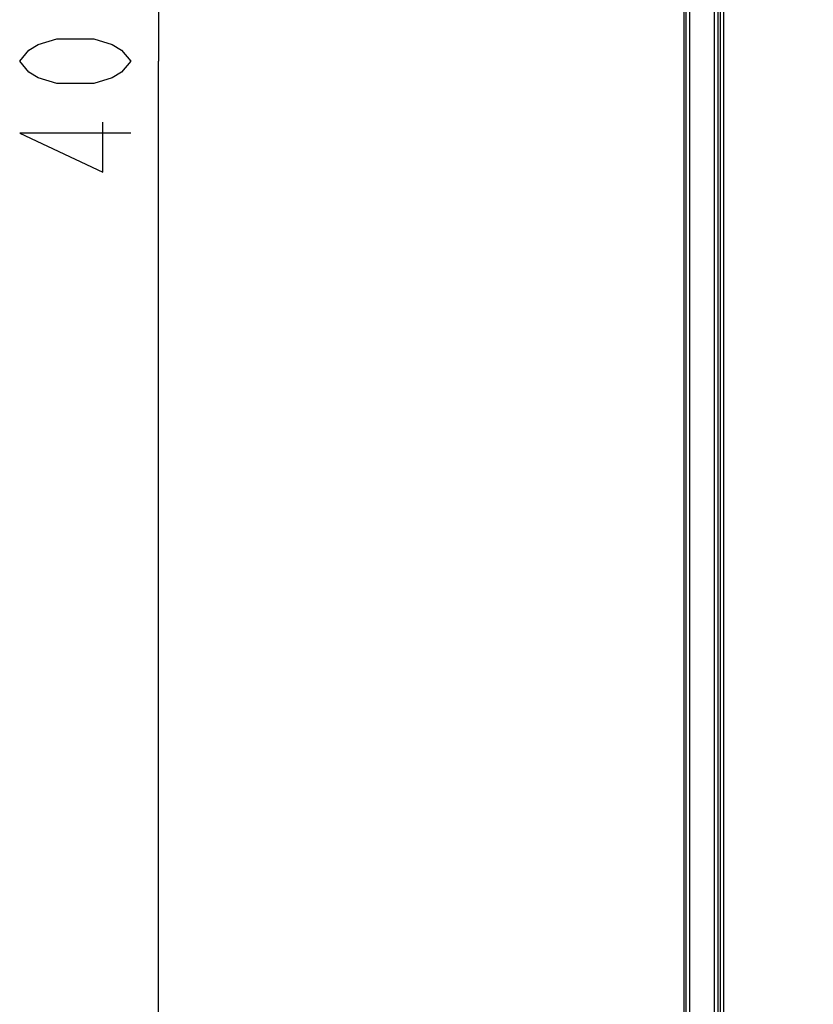
# Model space of a CAD drawing. Units: millimetres. Extents: x 0 to 1189, y 0 to 841.
# Drawn here: x 734 to 755, y 418 to 445 of the extents above; entities that cross this region are included whole.
import ezdxf

# ---------------------------------------------------------------- set-up
doc = ezdxf.new("R2010")
doc.units = ezdxf.units.MM
doc.header["$LTSCALE"] = 65.395
doc.layers.get('0').update_dxf_attribs({"linetype": 'CONTINUOUS'})
doc.layers.add('7_ALL_FEATURES', color=7, linetype='CONTINUOUS')
doc.layers.add('DEF_DRAFT_DIM', color=7, linetype='CONTINUOUS')
doc.styles.get("Standard").update_dxf_attribs({"font": 'txt', "width": 0.8})
doc.dimstyles.new('DIMSTYLE_5', dxfattribs={"dimtxt": 3, "dimasz": 3, "dimexe": 0.8, "dimexo": 0.2, "dimgap": 0.75, "dimtad": 1, "dimlfac": 5, "dimdsep": 46, "dimtxsty": 'Standard', "dimblk": 'OPEN', "dimblk1": 'OPEN', "dimblk2": 'OPEN', "dimcen": 0.09, "dimazin": 2, "dimtp": 0.5, "dimtm": 0.5, "dimtfac": 1, "dimtofl": 0, "dimtmove": 0, "dimatfit": 3, "dimldrblk": 'OPEN', "dimfxl": 1, "dimtolj": 1, "dimarcsym": 0})

# ---------------------------------------------------------------- blocks, each defined once
blk = doc.blocks.new('_OPEN')
at = {"color": 0, "linetype": 'ByBlock'}
for p, q in [((0, 0), (-1, 0.1167)), ((-1, -0.1167), (0, 0)), ((-1, 0), (0, 0))]:
    blk.add_line(p, q, dxfattribs=at)
blk = doc.blocks.new('*D22')
at = {"layer": 'DEF_DRAFT_DIM', "color": 2, "linetype": 'Continuous', "transparency": 16777216}
for p, q in [((859.699, 483.599), (736.657, 483.599)), ((737.457, 483.599), (737.457, 443.599)), ((737.457, 403.599), (737.457, 443.599)), ((859.699, 403.599), (736.657, 403.599))]:
    blk.add_line(p, q, dxfattribs=at)
at = {"layer": 'DEF_DRAFT_DIM', "color": 2, "linetype": 'Continuous', "transparency": 16777216, "xscale": 3, "yscale": 3, "zscale": 3}
for p, rotation in [((737.457, 483.599), 90), ((737.457, 403.599), 270)]:
    blk.add_blockref('_OPEN', p, dxfattribs=dict(at, rotation=rotation))

msp = doc.modelspace()

# ---------------------------------------------------------------- linework, layer by layer
at = {"layer": '7_ALL_FEATURES', "color": 7, "linetype": 'Continuous'}
for p, q in [((751.6625, 363.6191), (751.6625, 553.6771)), ((751.7131, 553.6325), (751.7131, 363.6191)), ((751.8124, 553.6325), (751.8124, 363.6191)), ((752.485, 364.0391), (752.485, 553.1045)), ((752.5845, 364.0391), (752.5845, 553.1045)), ((752.6489, 364.0391), (752.6489, 552.8182)), ((752.7425, 364.0391), (752.7425, 552.8182))]:
    msp.add_line(p, q, dxfattribs=at)
at = {"layer": 'DEF_DRAFT_DIM', "color": 2, "linetype": 'Continuous'}
for points in [[(736.7069, 443.5991), (736.4569, 443.2991), (736.2069, 443.1491), (735.707, 442.9991), (734.7069, 442.9991), (734.2069, 443.1491), (733.9569, 443.2991), (733.7069, 443.5991), (733.9569, 443.899), (734.2069, 444.049), (734.7069, 444.199), (735.707, 444.199), (736.2069, 444.049), (736.4569, 443.899), (736.7069, 443.5991)], [(736.7069, 441.6491), (733.7069, 441.6491), (735.9569, 440.5991), (735.9569, 441.9491)]]:
    msp.add_lwpolyline(points, dxfattribs=at)

# ---------------------------------------------------------------- dimensions: what is measured, and where the dimension line sits
dim = msp.add_linear_dim(base=(737.4569, 403.5991), p1=(859.8991, 483.5991), p2=(859.8991, 403.5991), angle=270, dimstyle='DIMSTYLE_5', dxfattribs=at)
dim.commit()
dim.dimension.update_dxf_attribs({"geometry": '*D22', "text_midpoint": (737.4569, 439.9991), "dimtype": 160})

doc.saveas('drawing.dxf')
